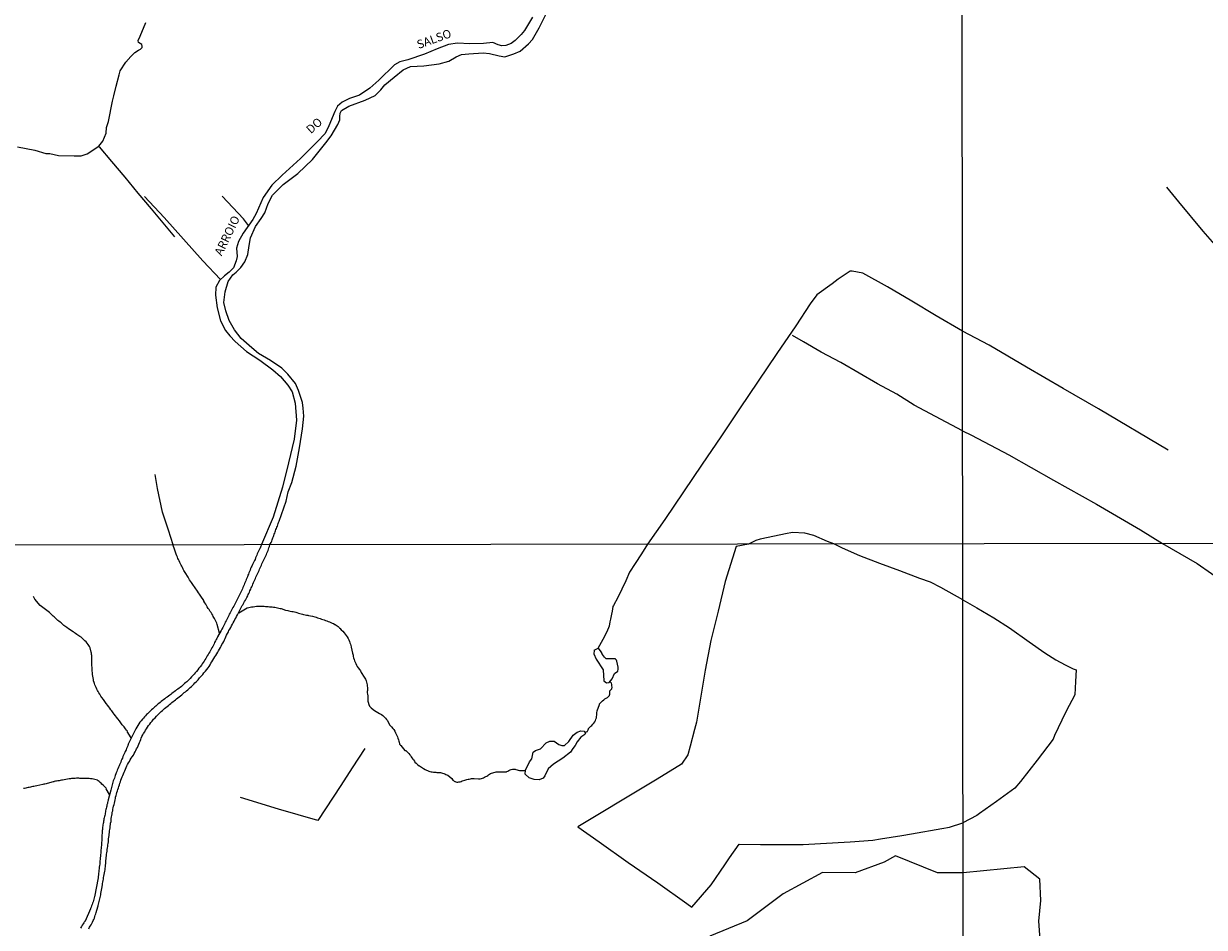
# Model space of a CAD drawing. Units: millimetres. Extents: x 185545 to 187957, y 1663200 to 1665975.
# Drawn here: x 187197 to 187544, y 1665307 to 1665573 of the extents above; entities that cross this region are included whole.
import ezdxf
from ezdxf.enums import TextEntityAlignment as Align

# ---------------------------------------------------------------- set-up
doc = ezdxf.new("R2010")
doc.units = ezdxf.units.MM
for name, color, linetype in [('V-ARROIO', 5, 'Continuous'), ('V-BANHADO', 3, 'Continuous'), ('V-LAGOA', 5, 'Continuous'), ('V-LOTE', 10, 'Continuous'), ('V-NOME_DOS_LOGRADOUROS', 7, 'Continuous'), ('V-TALVEGUE', 7, 'Continuous'), ('V-VALETA', 6, 'Continuous'), ('X-LIMITE_1000', 7, 'Continuous')]:
    doc.layers.add(name, color=color, linetype=linetype)

msp = doc.modelspace()

# ---------------------------------------------------------------- linework, layer by layer
at = {"layer": 'V-ARROIO'}
for points in [[(187215.79, 1665306.79), (187216.06, 1665307.22), (187216.26, 1665307.6), (187216.51, 1665307.98), (187216.73, 1665308.37), (187216.92, 1665308.75), (187217.13, 1665309.18), (187217.3, 1665309.56), (187217.45, 1665309.95), (187217.58, 1665310.37), (187217.71, 1665310.76), (187217.71, 1665310.76), (187217.84, 1665311.14), (187217.96, 1665311.53), (187218.48, 1665313.22), (187218.43, 1665313.27), (187218.52, 1665313.49), (187218.56, 1665313.66), (187218.65, 1665314.04), (187218.78, 1665314.43), (187218.84, 1665314.81), (187218.92, 1665315.19), (187219.01, 1665315.58), (187219.12, 1665315.96), (187219.22, 1665316.35), (187219.31, 1665316.73), (187219.39, 1665317.11), (187219.79, 1665319.08), (187219.73, 1665319.31), (187219.78, 1665319.4), (187219.8, 1665319.59), (187219.88, 1665320.06), (187219.95, 1665320.48), (187220.03, 1665320.95), (187220.1, 1665321.38), (187220.18, 1665321.81), (187220.25, 1665322.28), (187220.35, 1665322.75), (187220.42, 1665323.21), (187220.52, 1665323.68), (187220.59, 1665324.15), (187220.63, 1665324.58), (187220.69, 1665325.01), (187220.76, 1665325.48), (187220.8, 1665325.95), (187220.82, 1665326.41), (187220.86, 1665326.88), (187220.89, 1665327.35), (187220.95, 1665327.78), (187220.99, 1665328.21), (187221.06, 1665328.68), (187221.12, 1665329.15), (187221.18, 1665329.61), (187221.25, 1665330.08), (187221.31, 1665330.55), (187221.37, 1665330.98), (187221.44, 1665331.41), (187221.53, 1665331.88), (187221.57, 1665332.34), (187221.59, 1665332.77), (187221.65, 1665333.24), (187221.72, 1665333.71), (187221.76, 1665334.18), (187221.82, 1665334.61), (187221.87, 1665335.08), (187221.93, 1665335.54), (187221.99, 1665335.97), (187222.06, 1665336.44), (187222.12, 1665336.91), (187222.19, 1665337.38), (187222.23, 1665337.81), (187222.34, 1665338.28), (187222.38, 1665338.74), (187222.42, 1665339.17), (187222.49, 1665339.64), (187222.55, 1665340.11), (187222.66, 1665340.58), (187222.72, 1665341.01), (187222.83, 1665341.47), (187222.91, 1665341.9), (187223, 1665342.33), (187223.1, 1665342.8), (187223.25, 1665343.27), (187223.36, 1665343.74), (187223.47, 1665344.16), (187223.53, 1665344.63), (187223.62, 1665345.06), (187223.7, 1665345.49), (187223.81, 1665345.95), (187223.91, 1665346.38), (187224.04, 1665346.81), (187224.21, 1665347.28), (187224.36, 1665347.75), (187224.53, 1665348.22), (187224.66, 1665348.64), (187224.81, 1665349.11), (187224.98, 1665349.58), (187225.09, 1665350.01), (187225.26, 1665350.48), (187225.47, 1665350.95), (187225.64, 1665351.42), (187225.81, 1665351.84), (187226.03, 1665352.31), (187226.24, 1665352.78), (187226.41, 1665353.21), (187226.63, 1665353.68), (187226.79, 1665354.15), (187227.01, 1665354.62), (187227.22, 1665355.04), (187227.48, 1665355.51), (187227.73, 1665355.98), (187228.01, 1665356.41), (187228.01, 1665356.41), (187228.29, 1665356.88), (187228.59, 1665357.35), (187228.91, 1665357.81), (187229.14, 1665358.28), (187229.4, 1665358.75), (187229.65, 1665359.18), (187229.87, 1665359.61), (187230.12, 1665360.08), (187230.31, 1665360.55), (187230.51, 1665361.01), (187230.7, 1665361.48), (187230.89, 1665361.95), (187231.08, 1665362.38), (187231.23, 1665362.81), (187231.42, 1665363.28), (187231.68, 1665363.75), (187231.92, 1665364.21), (187232.26, 1665364.68), (187232.51, 1665365.15), (187232.79, 1665365.58), (187233.07, 1665366.01), (187233.39, 1665366.48), (187233.71, 1665366.94), (187234.03, 1665367.37), (187234.39, 1665367.82), (187234.83, 1665368.33), (187235.29, 1665368.8), (187235.73, 1665369.27), (187236.18, 1665369.74), (187236.65, 1665370.19), (187237.12, 1665370.63), (187237.44, 1665370.91), (187237.78, 1665371.23), (187238.08, 1665371.47), (187238.44, 1665371.76), (187238.81, 1665372.11), (187239.19, 1665372.4), (187239.57, 1665372.73), (187239.89, 1665372.98), (187240.26, 1665373.26), (187240.58, 1665373.53), (187240.9, 1665373.77), (187241.26, 1665374.06), (187241.62, 1665374.37), (187241.98, 1665374.66), (187242.35, 1665374.92), (187242.73, 1665375.2), (187243.12, 1665375.54), (187243.47, 1665375.86), (187243.84, 1665376.16), (187244.2, 1665376.43), (187244.57, 1665376.71), (187244.91, 1665377.03), (187245.25, 1665377.33), (187245.61, 1665377.63), (187245.97, 1665377.97), (187246.29, 1665378.29), (187246.66, 1665378.65), (187247, 1665379.02), (187247.44, 1665379.48), (187247.91, 1665379.97), (187248.36, 1665380.47), (187248.85, 1665380.98), (187249.3, 1665381.49), (187249.66, 1665381.94), (187250.11, 1665382.45), (187250.54, 1665382.99), (187250.86, 1665383.46), (187251.16, 1665383.88), (187251.46, 1665384.35), (187251.71, 1665384.82), (187251.97, 1665385.25), (187252.31, 1665385.72), (187252.59, 1665386.19), (187252.86, 1665386.66), (187253.16, 1665387.08), (187253.46, 1665387.55), (187253.72, 1665388.02), (187253.97, 1665388.45), (187254.23, 1665388.92), (187254.48, 1665389.39), (187254.74, 1665389.86), (187254.95, 1665390.28), (187255.21, 1665390.75), (187255.47, 1665391.22), (187255.68, 1665391.65), (187255.89, 1665392.12), (187256.11, 1665392.59), (187256.32, 1665393.05), (187256.57, 1665393.52), (187256.83, 1665393.99), (187257, 1665394.42), (187257.26, 1665394.85), (187257.51, 1665395.32), (187257.77, 1665395.79), (187258.03, 1665396.25), (187258.26, 1665396.72), (187258.54, 1665397.19), (187258.75, 1665397.62), (187258.99, 1665398.05), (187258.99, 1665398.05), (187259.26, 1665398.52), (187259.52, 1665398.99), (187260.93, 1665401.75), (187261.03, 1665401.89), (187261.07, 1665401.99), (187261.14, 1665402.05), (187261.18, 1665402.18), (187261.4, 1665402.57), (187261.61, 1665402.95), (187261.82, 1665403.38), (187262.04, 1665403.76), (187262.25, 1665404.15), (187262.51, 1665404.57), (187262.65, 1665404.96), (187262.82, 1665405.34), (187263, 1665405.73), (187263.16, 1665406.11), (187263.4, 1665406.54), (187263.55, 1665406.92), (187263.74, 1665407.3), (187263.91, 1665407.69), (187264.06, 1665408.07), (187264.25, 1665408.5), (187264.42, 1665408.88), (187264.6, 1665409.27), (187264.77, 1665409.69), (187264.94, 1665410.08), (187265.11, 1665410.46), (187265.28, 1665410.85), (187265.47, 1665411.23), (187265.66, 1665411.66), (187265.85, 1665412.04), (187266, 1665412.42), (187266.17, 1665412.81), (187266.34, 1665413.19), (187266.56, 1665413.62), (187266.68, 1665414), (187266.86, 1665414.39), (187267.05, 1665414.81), (187267.24, 1665415.2), (187267.41, 1665415.58), (187267.6, 1665415.97), (187267.8, 1665416.35), (187268.01, 1665416.78), (187268.18, 1665417.16), (187268.37, 1665417.54), (187268.52, 1665417.93), (187268.63, 1665418.31), (187268.76, 1665418.74), (187268.88, 1665419.12), (187268.99, 1665419.66), (187269.41, 1665420.32), (187269.58, 1665420.67), (187269.7, 1665421.01), (187269.81, 1665421.35), (187269.94, 1665421.69), (187270.07, 1665422.04), (187270.2, 1665422.38), (187270.33, 1665422.72), (187270.46, 1665423.06), (187270.58, 1665423.41), (187270.69, 1665423.75), (187270.82, 1665424.09), (187270.97, 1665424.43), (187271.08, 1665424.78), (187271.22, 1665425.12), (187271.38, 1665425.5), (187271.5, 1665425.85), (187271.61, 1665426.19), (187271.74, 1665426.56), (187273.81, 1665432.45), (187274.39, 1665435.14), (187275.48, 1665437.94), (187276.75, 1665442.67), (187277.76, 1665448.13), (187278.66, 1665453.66), (187279.02, 1665457.37), (187278.8, 1665459.7), (187278.58, 1665461.41), (187277.41, 1665464.94), (187277.41, 1665464.94), (187276.54, 1665466.97), (187274.35, 1665469.7), (187272.57, 1665471.45), (187269.22, 1665473.7), (187265.73, 1665475.78), (187263.69, 1665477.45), (187260.6, 1665480.21), (187258.63, 1665482.76), (187257.03, 1665485.53), (187256.08, 1665488.29), (187255.53, 1665490.83), (187255.93, 1665493.89), (187256.81, 1665496.95), (187258.11, 1665498.91), (187259.13, 1665499.74), (187260.47, 1665501.05), (187261.67, 1665502.69), (187262.54, 1665504.84), (187262.9, 1665507.53), (187263.3, 1665509.82), (187264.79, 1665513.09), (187266.42, 1665515.49), (187267.51, 1665517.16), (187268.49, 1665519.85), (187269.76, 1665522.36), (187272.96, 1665525.45), (187277.21, 1665528.65), (187281.57, 1665532.8), (187285.46, 1665537.71), (187287.06, 1665539.71), (187288.98, 1665543.09), (187289.56, 1665544.47), (187289.6, 1665545.45), (187289.71, 1665546.36), (187290.07, 1665547.2), (187292.21, 1665548.51), (187297.04, 1665550.26), (187299.99, 1665551.57), (187301.62, 1665553.28), (187302.78, 1665554.77), (187305.54, 1665556.99), (187308.24, 1665559.1), (187310.34, 1665560.08), (187314.3, 1665560.33), (187318.73, 1665560.88), (187321.6, 1665561.68), (187323.78, 1665562.99), (187325.31, 1665563.65), (187327.52, 1665563.83), (187331.73, 1665564.16), (187333.59, 1665563.94), (187336.42, 1665563.21), (187338.1, 1665562.95), (187340.71, 1665563.86), (187342.6, 1665564.66), (187345.03, 1665566.77), (187346.16, 1665568), (187348.19, 1665571.46), (187350.8, 1665576.73)], [(187346.23, 1665574.63), (187343.82, 1665570.67), (187342.87, 1665569.54), (187341.13, 1665567.76), (187339.92, 1665566.92), (187338.36, 1665566.3), (187337.16, 1665566.23), (187336.1, 1665566.48), (187334.57, 1665567.13), (187331.8, 1665566.88), (187327.76, 1665566.73), (187324.12, 1665566.98), (187321.54, 1665566.61), (187318.15, 1665565.34), (187314.47, 1665563.74), (187309.59, 1665562.03), (187307.26, 1665561.45), (187305.62, 1665560.61), (187301, 1665556.1), (187298.38, 1665553.73), (187295.32, 1665551.66), (187292.41, 1665550.75), (187290.26, 1665549.63), (187288.91, 1665548.5), (187288.07, 1665546.94), (187286.36, 1665542.68), (187285.23, 1665540.46), (187282.9, 1665537.99), (187278.02, 1665533.08), (187272.6, 1665528.21), (187269.58, 1665525.3), (187267.1, 1665521.63), (187264.99, 1665516.94), (187263.97, 1665515.19), (187261.2, 1665511.12), (187259.82, 1665508.72), (187259.2, 1665506.72), (187259.41, 1665504.32), (187259.16, 1665503.01), (187258.32, 1665500.97), (187257.08, 1665499.7), (187255.73, 1665498.57), (187254.2, 1665497.26), (187253.18, 1665495.3), (187253.07, 1665492.9), (187253.54, 1665489.19), (187254.56, 1665485.41), (187256.01, 1665482.57), (187257.28, 1665481.01), (187258.81, 1665479.34), (187262.11, 1665476.39), (187266.03, 1665473.84), (187269.92, 1665471), (187272.18, 1665469.07), (187274.32, 1665466.49), (187275.56, 1665464.56), (187276.46, 1665461.18), (187276.82, 1665456.23), (187276.16, 1665450.67), (187274.52, 1665443.69), (187272.73, 1665436.53), (187269.96, 1665427.76), (187266.56, 1665419.66), (187266.27, 1665418.92), (187266.24, 1665418.82), (187266.19, 1665418.76), (187266.17, 1665418.67), (187266.13, 1665418.59), (187266.09, 1665418.48), (187265.9, 1665418.1), (187265.73, 1665417.71), (187265.51, 1665417.29), (187265.32, 1665416.9), (187265.17, 1665416.52), (187265, 1665416.14), (187264.85, 1665415.75), (187264.66, 1665415.33), (187264.51, 1665414.94), (187264.34, 1665414.56), (187264.15, 1665414.17), (187263.96, 1665413.79), (187263.74, 1665413.36), (187263.57, 1665412.98), (187263.38, 1665412.59), (187263.19, 1665412.17), (187263.08, 1665411.78), (187262.89, 1665411.4), (187262.76, 1665411.02), (187262.59, 1665410.63), (187262.42, 1665410.21), (187262.25, 1665409.82), (187262.08, 1665409.44), (187261.95, 1665409.05), (187261.76, 1665408.67), (187261.57, 1665408.24), (187261.44, 1665407.86), (187261.25, 1665407.48), (187261.12, 1665407.09), (187260.97, 1665406.71), (187260.78, 1665406.28), (187260.61, 1665405.9), (187260.43, 1665405.51), (187260.2, 1665405.09), (187260.01, 1665404.7), (187259.82, 1665404.32), (187259.6, 1665403.93), (187259.39, 1665403.55), (187259.18, 1665403.12), (187259.01, 1665402.74), (187258.84, 1665402.36), (187258.62, 1665401.97), (187258.39, 1665401.59), (187258.17, 1665401.16), (187257.96, 1665400.78), (187257.73, 1665400.39), (187257.51, 1665399.97), (187257.32, 1665399.58), (187257.09, 1665399.2), (187256.94, 1665398.81), (187256.75, 1665398.43), (187256.53, 1665398), (187256.34, 1665397.62), (187256.15, 1665397.24), (187255.93, 1665396.85), (187255.76, 1665396.47), (187255.55, 1665396.04), (187255.36, 1665395.66), (187255.17, 1665395.27), (187254.95, 1665394.85), (187254.72, 1665394.46), (187253.63, 1665392.58), (187253.57, 1665392.37), (187253.52, 1665392.28), (187253.42, 1665392.12), (187253.2, 1665391.73), (187253.01, 1665391.35), (187252.8, 1665390.92), (187252.61, 1665390.54), (187252.44, 1665390.15), (187252.22, 1665389.73), (187252.01, 1665389.34), (187251.8, 1665388.96), (187251.58, 1665388.58), (187251.37, 1665388.19), (187251.11, 1665387.76), (187250.86, 1665387.38), (187250.62, 1665387), (187250.39, 1665386.61), (187250.18, 1665386.23), (187249.96, 1665385.8), (187249.71, 1665385.42), (187249.45, 1665385.03), (187249.17, 1665384.61), (187248.9, 1665384.24), (187248.55, 1665383.79), (187248.19, 1665383.35), (187247.83, 1665382.88), (187247.49, 1665382.41), (187247.12, 1665381.98), (187246.76, 1665381.58), (187246.37, 1665381.17), (187245.99, 1665380.77), (187245.63, 1665380.34), (187245.63, 1665380.34), (187245.2, 1665379.95), (187244.91, 1665379.66), (187244.58, 1665379.36), (187244.31, 1665379.1), (187243.96, 1665378.82), (187243.67, 1665378.55), (187243.32, 1665378.25), (187243.03, 1665377.99), (187242.68, 1665377.71), (187242.39, 1665377.5), (187241.98, 1665377.2), (187241.62, 1665376.95), (187241.28, 1665376.67), (187240.94, 1665376.44), (187240.6, 1665376.16), (187240.26, 1665375.9), (187239.93, 1665375.65), (187239.62, 1665375.41), (187239.23, 1665375.16), (187238.83, 1665374.88), (187238.46, 1665374.6), (187238.12, 1665374.35), (187237.8, 1665374.09), (187237.46, 1665373.83), (187237.1, 1665373.58), (187236.74, 1665373.28), (187236.41, 1665373.02), (187236.1, 1665372.77), (187235.77, 1665372.49), (187235.48, 1665372.21), (187235.18, 1665371.96), (187234.9, 1665371.68), (187234.6, 1665371.38), (187234.26, 1665371.1), (187233.94, 1665370.83), (187233.64, 1665370.55), (187233.36, 1665370.27), (187233.06, 1665369.97), (187232.77, 1665369.7), (187232.44, 1665369.37), (187232.17, 1665369.08), (187231.87, 1665368.69), (187231.55, 1665368.33), (187231.19, 1665367.88), (187230.85, 1665367.45), (187230.53, 1665367), (187230.21, 1665366.56), (187229.89, 1665366.07), (187229.61, 1665365.54), (187229.42, 1665365.15), (187229.23, 1665364.73), (187229.03, 1665364.34), (187228.86, 1665363.96), (187228.63, 1665363.57), (187227.41, 1665360.99), (187227.39, 1665360.93), (187227.28, 1665360.65), (187227.24, 1665360.55), (187227.09, 1665360.12), (187226.9, 1665359.73), (187226.75, 1665359.35), (187226.52, 1665358.92), (187226.37, 1665358.54), (187226.2, 1665358.16), (187226.01, 1665357.77), (187225.86, 1665357.39), (187225.69, 1665356.96), (187225.49, 1665356.58), (187225.37, 1665356.19), (187225.22, 1665355.77), (187225.07, 1665355.38), (187224.88, 1665355), (187224.73, 1665354.62), (187224.58, 1665354.23), (187224.36, 1665353.8), (187224.19, 1665353.42), (187224.07, 1665353.04), (187223.89, 1665352.65), (187223.74, 1665352.27), (187223.55, 1665351.84), (187223.45, 1665351.46), (187223.32, 1665351.07), (187223.13, 1665350.65), (187223.02, 1665350.26), (187222.89, 1665349.88), (187222.76, 1665349.5), (187222.68, 1665349.11), (187222.57, 1665348.68), (187222.46, 1665348.3), (187222.36, 1665347.92), (187222.25, 1665347.53), (187221.54, 1665344.63), (187221.51, 1665344.48), (187221.44, 1665344.25), (187221.35, 1665343.91), (187221.27, 1665343.57), (187221.16, 1665343.22), (187221.08, 1665342.84), (187220.99, 1665342.5), (187220.91, 1665342.16), (187220.91, 1665342.16), (187220.82, 1665341.82), (187220.76, 1665341.47), (187220.71, 1665341.13), (187220.65, 1665340.79), (187220.59, 1665340.45), (187220.5, 1665340.11), (187220.42, 1665339.77), (187220.35, 1665339.43), (187220.27, 1665339.09), (187220.2, 1665338.74), (187220.14, 1665338.36), (187220.1, 1665338.02), (187220.03, 1665337.68), (187219.97, 1665337.34), (187219.92, 1665337), (187219.88, 1665336.65), (187219.86, 1665336.31), (187219.82, 1665335.97), (187219.78, 1665335.63), (187219.57, 1665331.37), (187219.54, 1665331.27), (187219.48, 1665330.85), (187219.44, 1665330.38), (187219.39, 1665329.96), (187219.35, 1665329.49), (187219.31, 1665329.02), (187219.28, 1665328.59), (187219.24, 1665328.12), (187219.18, 1665327.65), (187219.14, 1665327.18), (187219.09, 1665326.76), (187219.05, 1665326.29), (187219.01, 1665325.82), (187218.97, 1665325.39), (187218.9, 1665324.92), (187218.86, 1665324.45), (187218.8, 1665323.98), (187218.75, 1665323.56), (187218.69, 1665323.09), (187218.62, 1665322.62), (187218.58, 1665322.19), (187218.54, 1665321.72), (187218.48, 1665321.25), (187217.61, 1665316.71), (187217.58, 1665316.66), (187217.58, 1665316.49), (187217.52, 1665316.26), (187217.43, 1665315.88), (187217.3, 1665315.49), (187217.2, 1665315.11), (187217.05, 1665314.68), (187216.92, 1665314.3), (187216.79, 1665313.91), (187216.64, 1665313.49), (187216.49, 1665313.1), (187216.34, 1665312.72), (187216.3, 1665312.63), (187214.7, 1665309.03), (187214.55, 1665308.92), (187214.55, 1665308.84), (187214.46, 1665308.77), (187214.38, 1665308.58), (187214.14, 1665308.2), (187213.91, 1665307.81), (187213.68, 1665307.43), (187213.38, 1665307.02)]]:
    msp.add_lwpolyline(points, dxfattribs=at)
at = {"layer": 'V-BANHADO'}
msp.add_lwpolyline([(187495.47, 1665302.32), (187495.02, 1665309.01), (187495.62, 1665315.12), (187495.32, 1665321.38), (187490.67, 1665325.02), (187472.73, 1665323.21), (187465.25, 1665323.24), (187452.89, 1665328.2), (187449.54, 1665326.37), (187441.03, 1665323.24), (187431.39, 1665323.33), (187419.91, 1665317.1), (187409.32, 1665309.17), (187398.35, 1665304.59)], dxfattribs=at)
at = {"layer": 'V-LAGOA'}
msp.add_lwpolyline([(187194.89, 1665536.52), (187199.91, 1665535.5), (187203.22, 1665534.52), (187204.35, 1665534.52), (187206.94, 1665534.01), (187211.52, 1665533.87), (187213.53, 1665533.87), (187215.34, 1665534.42), (187218.73, 1665536.75), (187219.96, 1665538.2), (187220.95, 1665540.56), (187221.02, 1665542.2), (187221.57, 1665543.95), (187222.81, 1665549.91), (187223.14, 1665551.46), (187223.14, 1665551.46), (187223.87, 1665554.29), (187224.75, 1665557.67), (187225.04, 1665558.87), (187226.68, 1665561.34), (187228.14, 1665563.02), (187229.3, 1665564.18), (187230.43, 1665564.94), (187231.01, 1665565.23), (187231.49, 1665565.67), (187231.49, 1665566.11), (187231.41, 1665566.54), (187230.91, 1665566.87), (187230.43, 1665567.13), (187230.36, 1665567.78), (187230.91, 1665569.05), (187232.55, 1665573.01)], dxfattribs=at)
for points in [[(187364.3, 1665388.58), (187364.24, 1665387.6), (187364.92, 1665385.97), (187367.01, 1665382.86), (187367.2, 1665379.64), (187367.92, 1665379.07), (187368.78, 1665379.19), (187369.6, 1665380.27), (187370.31, 1665381.8), (187371.23, 1665382.46), (187371.34, 1665383.05), (187371.36, 1665383.28), (187371.33, 1665383.69), (187370.97, 1665385.44), (187370.87, 1665385.71), (187370.76, 1665385.82), (187370.61, 1665386.01), (187370.61, 1665386.06), (187367.89, 1665386.09), (187367.39, 1665386.6), (187366.77, 1665387.4), (187366.71, 1665387.49), (187366.64, 1665387.59), (187366.66, 1665387.66), (187366.35, 1665388.13), (187365.9, 1665388.8), (187365.42, 1665389.14), (187364.27, 1665388.59)], [(187361.37, 1665364.86), (187361.78, 1665364.29), (187361.59, 1665363.85), (187360.39, 1665363.06), (187359.35, 1665361.7), (187358.71, 1665360.59), (187358.05, 1665359.77), (187357.4, 1665358.65), (187355.16, 1665356.94), (187352.41, 1665355.14), (187350.84, 1665353.83), (187349.8, 1665351.71), (187349.33, 1665351.05), (187348.19, 1665350.51), (187346.72, 1665350.62), (187345.2, 1665351.13), (187344.06, 1665352.2), (187344.16, 1665353.4), (187345.33, 1665355.8), (187345.98, 1665356.7), (187346.39, 1665358.69), (187347.08, 1665359.17), (187348.57, 1665359.7), (187350.22, 1665361.44), (187351.25, 1665361.9), (187352.61, 1665361.87), (187353.9, 1665360.95), (187354.8, 1665360.66), (187355.64, 1665360.65), (187356.87, 1665361.79), (187358.2, 1665363.65), (187359.31, 1665364.57), (187360.38, 1665364.92), (187361.37, 1665364.86)]]:
    msp.add_lwpolyline(points, close=True, dxfattribs=at)
at = {"layer": 'V-LOTE'}
for points in [[(187218.82, 1665536.55), (187222.5, 1665532.22), (187226.43, 1665527.64), (187230.22, 1665522.95), (187234.15, 1665518.26), (187238.08, 1665513.57), (187240.99, 1665510.11)], [(187434.75, 1665419.86), (187432.85, 1665420.58), (187428.92, 1665422.3), (187426.22, 1665423.06), (187422.65, 1665423.25), (187420.59, 1665422.81), (187417.32, 1665422.14), (187413.15, 1665421.22), (187411.82, 1665420.9), (187409.72, 1665419.83)], [(187406.02, 1665419.07), (187402.84, 1665408.83), (187400.72, 1665400.12), (187398.65, 1665391.5), (187396.99, 1665382.79), (187395.47, 1665373.95), (187394.36, 1665367.52), (187393.81, 1665365.29), (187392.51, 1665360.45), (187391.83, 1665357.9), (187389.94, 1665355.15)], [(187409.72, 1665419.83), (187406.02, 1665419.07)], [(187472.64, 1665403.42), (187466.21, 1665407.09), (187463.13, 1665408.63), (187460.06, 1665409.73), (187454.13, 1665411.93), (187448.3, 1665414.13), (187442.43, 1665416.39), (187437.29, 1665418.62), (187434.75, 1665419.86)], [(187472.64, 1665403.42), (187476.76, 1665401.09), (187481.79, 1665398.11), (187486.33, 1665395.2), (187492.18, 1665391.06), (187496.8, 1665387.82), (187500.03, 1665385.82), (187502.69, 1665384.33), (187505.09, 1665383.2), (187505.92, 1665382.91), (187505.73, 1665379.42), (187505.54, 1665375.53), (187503.03, 1665370.77), (187501.75, 1665368.11), (187499.61, 1665363.53), (187499.24, 1665362.47), (187494.47, 1665356.33), (187489.59, 1665350.04), (187487.98, 1665348.11), (187482.54, 1665344.15), (187477.59, 1665340.7), (187476.76, 1665340.12), (187472.71, 1665337.94)], [(187296.93, 1665359.8), (187293.25, 1665354.09), (187289.89, 1665348.89), (187283.14, 1665338.57), (187271.56, 1665341.97), (187260.36, 1665345.37)], [(187389.94, 1665355.15), (187382.8, 1665350.74), (187374.04, 1665345.49), (187365.37, 1665340.24), (187359.53, 1665336.72)], [(187406.91, 1665331.61), (187413.18, 1665331.57), (187421.98, 1665331.55), (187423.87, 1665331.53), (187425.73, 1665331.57), (187430.83, 1665331.89), (187439.59, 1665332.32), (187446.21, 1665332.84), (187448.48, 1665333.21), (187454.69, 1665334.19), (187457.55, 1665334.69), (187466.53, 1665336.21), (187468.78, 1665336.6), (187472.71, 1665337.94)], [(187359.54, 1665336.72), (187365.8, 1665332.35), (187374.28, 1665326.28), (187382.99, 1665320.25), (187391.56, 1665314.18), (187393.04, 1665313.11)], [(187393.04, 1665313.11), (187398.72, 1665319.7), (187402.75, 1665325.59), (187404.11, 1665327.59), (187406.91, 1665331.61)]]:
    msp.add_lwpolyline(points, dxfattribs=at)
at = {"layer": 'V-TALVEGUE'}
for points in [[(187240.64, 1665419.63), (187239.21, 1665423.89), (187237.49, 1665429.23), (187236.03, 1665436.15), (187235.3, 1665440.22)], [(187254.25, 1665393.65), (187253.49, 1665396.19), (187253.4, 1665396.62), (187252.74, 1665397.92), (187252.41, 1665398.52), (187252.22, 1665398.9), (187252.01, 1665399.28), (187251.8, 1665399.67), (187251.5, 1665400.05), (187251.2, 1665400.56), (187250.92, 1665400.9), (187250.64, 1665401.42), (187250.45, 1665401.8), (187250.2, 1665402.18), (187249.96, 1665402.55), (187249.66, 1665403.08), (187249.58, 1665403.27), (187248.72, 1665404.53), (187248.36, 1665405.13), (187248.08, 1665405.51), (187247.79, 1665405.94), (187247.55, 1665406.32), (187247.27, 1665406.68), (187246.87, 1665407.22), (187246.61, 1665407.6), (187246.34, 1665407.96), (187245.97, 1665408.5), (187245.7, 1665408.88), (187245.44, 1665409.27), (187245.18, 1665409.69), (187245.01, 1665410.08), (187244.99, 1665410.1), (187244.11, 1665411.46), (187243.78, 1665412.08), (187243.56, 1665412.47), (187243.31, 1665412.89), (187243.14, 1665413.28), (187242.92, 1665413.66), (187242.73, 1665414.05), (187242.54, 1665414.43), (187242.35, 1665414.86), (187242.15, 1665415.24), (187242, 1665415.62), (187241.86, 1665416.01), (187241.68, 1665416.39), (187241.51, 1665416.82), (187241.37, 1665417.14), (187240.87, 1665418.61), (187240.72, 1665419.14), (187240.64, 1665419.63)], [(187228.31, 1665362.9), (187227.09, 1665364.72), (187227.14, 1665364.85), (187226.86, 1665365.15), (187226.58, 1665365.56), (187226.18, 1665366.09), (187225.9, 1665366.43), (187225.6, 1665366.71), (187224.81, 1665367.88), (187224.36, 1665368.44), (187223.96, 1665368.95), (187223.64, 1665369.35), (187223.23, 1665369.89), (187222.96, 1665370.25), (187222.59, 1665370.78), (187222.32, 1665371.12), (187221.95, 1665371.6), (187221.68, 1665371.96), (187221.29, 1665372.49), (187221.01, 1665372.88), (187220.93, 1665372.98), (187220.09, 1665374.15), (187219.67, 1665374.75), (187219.37, 1665375.16), (187219.01, 1665375.69), (187218.78, 1665376.07), (187218.58, 1665376.46), (187218.35, 1665376.84), (187218.2, 1665377.23), (187217.99, 1665377.65), (187217.82, 1665378.04), (187217.62, 1665378.42), (187217.45, 1665378.81), (187217.35, 1665379.19), (187217.24, 1665379.62), (187217.15, 1665379.98), (187216.9, 1665381.45), (187216.68, 1665384.63), (187216.72, 1665384.99), (187216.7, 1665385.33), (187216.7, 1665385.67), (187216.7, 1665386.02), (187216.7, 1665386.36), (187216.7, 1665386.7), (187216.66, 1665387.04), (187216.6, 1665387.38), (187216.58, 1665387.72), (187216.55, 1665388.02), (187216.54, 1665388.04), (187216.21, 1665389.3), (187216.04, 1665389.68), (187215.87, 1665390.03), (187215.66, 1665390.34), (187215.36, 1665390.71), (187215, 1665391.07), (187214.66, 1665391.41), (187214.27, 1665391.75), (187214.02, 1665391.99), (187213.76, 1665392.24), (187213.54, 1665392.48), (187213.21, 1665392.67), (187212.88, 1665392.88), (187212.59, 1665393.05), (187212.26, 1665393.29), (187211.93, 1665393.54), (187211.6, 1665393.78), (187211.29, 1665393.99), (187211.18, 1665394.06), (187209.86, 1665394.95), (187209.37, 1665395.29), (187209.11, 1665395.48), (187208.79, 1665395.68), (187208.47, 1665395.93), (187208.19, 1665396.17), (187207.94, 1665396.43), (187207.68, 1665396.64), (187207.36, 1665396.87), (187207.04, 1665397.13), (187206.74, 1665397.4), (187206.46, 1665397.64), (187206.21, 1665397.89), (187205.91, 1665398.15), (187205.65, 1665398.39), (187205.36, 1665398.68), (187205.08, 1665398.94), (187204.78, 1665399.24), (187204.5, 1665399.49), (187204.25, 1665399.72), (187201.56, 1665401.8), (187199.93, 1665403.61), (187199.59, 1665404.38)], [(187260.11, 1665399.59), (187259.86, 1665399.66), (187262.37, 1665401.13), (187262.83, 1665401.16), (187263.21, 1665401.24), (187263.64, 1665401.33), (187264.06, 1665401.39), (187264.13, 1665401.42), (187265.13, 1665401.54), (187265.73, 1665401.54), (187266.15, 1665401.54), (187266.54, 1665401.54), (187266.92, 1665401.54), (187267.35, 1665401.54), (187267.73, 1665401.52), (187268.12, 1665401.5), (187268.5, 1665401.46), (187268.88, 1665401.41), (187269.27, 1665401.37), (187269.69, 1665401.33), (187270.08, 1665401.29), (187270.46, 1665401.24), (187270.85, 1665401.16), (187271.23, 1665401.12), (187271.66, 1665401.03), (187272.04, 1665400.92), (187272.34, 1665400.84), (187273.66, 1665400.43), (187274.26, 1665400.29), (187274.64, 1665400.18), (187275.03, 1665400.11), (187275.45, 1665400.03), (187275.84, 1665399.98), (187276.22, 1665399.94), (187276.61, 1665399.84), (187276.99, 1665399.67), (187277.42, 1665399.54), (187277.8, 1665399.43), (187278.18, 1665399.32), (187278.57, 1665399.24), (187278.95, 1665399.11), (187279.38, 1665399.03), (187279.76, 1665398.94), (187280.15, 1665398.88), (187280.38, 1665398.81), (187281.55, 1665398.6), (187282.19, 1665398.43), (187282.62, 1665398.34), (187283.01, 1665398.19), (187283.39, 1665398.09), (187283.82, 1665397.92), (187284.2, 1665397.79), (187284.58, 1665397.66), (187284.97, 1665397.53), (187285.35, 1665397.4), (187285.78, 1665397.23), (187286.16, 1665397.09), (187286.55, 1665396.94), (187286.97, 1665396.74), (187287.36, 1665396.57), (187287.74, 1665396.44), (187288.13, 1665396.23), (187288.19, 1665396.19), (187289.1, 1665395.57), (187289.38, 1665395.32), (187289.53, 1665395.12), (187289.61, 1665395.06), (187289.98, 1665394.65), (187290.47, 1665394.18), (187290.83, 1665393.76), (187291.17, 1665393.31), (187291.43, 1665392.93), (187291.71, 1665392.54), (187292.03, 1665392.03), (187292.24, 1665391.65), (187292.43, 1665391.22), (187292.56, 1665390.84), (187292.69, 1665390.41), (187292.77, 1665389.98), (187292.88, 1665389.6), (187292.9, 1665389.49), (187293.33, 1665387.81), (187293.46, 1665387.17), (187293.54, 1665386.74), (187293.65, 1665386.36), (187293.77, 1665385.93), (187293.9, 1665385.5), (187294.05, 1665385.12), (187294.27, 1665384.69), (187294.5, 1665384.27), (187294.72, 1665383.88), (187294.97, 1665383.48), (187295.36, 1665382.94), (187295.63, 1665382.58), (187295.87, 1665382.11), (187296.72, 1665380.7), (187297.08, 1665380.09), (187297.28, 1665379.66), (187297.4, 1665379.27), (187297.51, 1665378.89), (187297.61, 1665378.46), (187297.61, 1665378.46), (187297.64, 1665378.08), (187297.7, 1665377.65), (187297.72, 1665377.23), (187297.68, 1665376.84), (187297.66, 1665376.46), (187297.66, 1665376.07), (187297.72, 1665375.69), (187297.78, 1665375.26), (187297.85, 1665374.88), (187297.83, 1665374.45), (187297.78, 1665374.07), (187297.77, 1665373.71), (187298.23, 1665372.36), (187298.3, 1665372.26), (187298.34, 1665372.19), (187298.53, 1665371.98), (187298.81, 1665371.66), (187299.34, 1665371.25), (187299.77, 1665370.91), (187300.26, 1665370.61), (187300.77, 1665370.31), (187301.29, 1665370.01), (187301.8, 1665369.72), (187302.24, 1665369.42), (187302.63, 1665369.07), (187303.03, 1665368.71), (187303.33, 1665368.27), (187303.5, 1665368.12), (187304.27, 1665366.66), (187304.76, 1665366.13), (187305.17, 1665365.66), (187305.46, 1665365.3), (187305.74, 1665364.81), (187305.96, 1665364.39), (187306.15, 1665364), (187306.32, 1665363.57), (187306.51, 1665363.15), (187306.64, 1665362.76), (187306.79, 1665362.34), (187306.89, 1665361.95), (187307, 1665361.57), (187307.15, 1665361.14), (187307.13, 1665361.05), (187307.3, 1665360.82), (187307.3, 1665360.73), (187307.47, 1665360.65), (187308.68, 1665359.2), (187308.94, 1665359.14), (187309.03, 1665359.09), (187309.28, 1665358.86), (187309.56, 1665358.58), (187309.84, 1665358.3), (187310.14, 1665357.94), (187310.35, 1665357.7), (187310.54, 1665357.35), (187310.73, 1665357.04), (187311.03, 1665356.62), (187311.22, 1665356.38), (187311.5, 1665356.02), (187311.67, 1665355.79), (187311.99, 1665355.43), (187312.23, 1665355.21), (187312.55, 1665354.95), (187312.89, 1665354.7), (187312.98, 1665354.64), (187314.21, 1665353.85), (187314.7, 1665353.59), (187315.05, 1665353.42), (187315.39, 1665353.25), (187315.73, 1665353.12), (187316.07, 1665353.01), (187316.41, 1665352.95), (187316.75, 1665352.86), (187317.09, 1665352.8), (187317.43, 1665352.78), (187317.78, 1665352.76), (187318.12, 1665352.74), (187318.46, 1665352.69), (187318.8, 1665352.69), (187319.14, 1665352.67), (187319.48, 1665352.63), (187319.78, 1665352.54), (187320.12, 1665352.44), (187320.42, 1665352.31), (187320.76, 1665352.16), (187321.06, 1665351.99), (187321.29, 1665351.88), (187322.49, 1665350.9), (187322.81, 1665350.47), (187322.98, 1665350.37), (187323.13, 1665350.3), (187323.23, 1665350.2), (187323.38, 1665350.11), (187323.45, 1665350.07), (187323.64, 1665349.98), (187323.96, 1665349.88), (187324.07, 1665349.83), (187324.26, 1665349.86), (187324.6, 1665349.92), (187324.94, 1665349.98), (187324.94, 1665349.98), (187325.26, 1665350.11), (187325.58, 1665350.22), (187325.92, 1665350.35), (187326.27, 1665350.47), (187326.61, 1665350.58), (187326.95, 1665350.65), (187327.29, 1665350.73), (187327.63, 1665350.79), (187327.97, 1665350.86), (187328.31, 1665350.9), (187328.66, 1665350.92), (187329.02, 1665350.9), (187330.32, 1665350.84), (187330.83, 1665350.86), (187331.17, 1665350.94), (187331.51, 1665351.03), (187331.81, 1665351.16), (187332.11, 1665351.33), (187332.45, 1665351.5), (187332.75, 1665351.67), (187333.05, 1665351.86), (187333.32, 1665352.03), (187333.6, 1665352.22), (187333.9, 1665352.39), (187334.2, 1665352.52), (187334.54, 1665352.65), (187334.88, 1665352.74), (187335.23, 1665352.82), (187335.57, 1665352.86), (187335.91, 1665352.93), (187336.25, 1665352.93), (187336.59, 1665352.88), (187336.65, 1665352.87), (187338.17, 1665352.86), (187338.36, 1665352.93), (187338.55, 1665352.93), (187338.64, 1665352.99), (187338.68, 1665353.03), (187338.94, 1665353.12), (187339.28, 1665353.27), (187339.6, 1665353.46), (187339.96, 1665353.59), (187340.3, 1665353.67), (187340.64, 1665353.72), (187340.87, 1665353.72), (187340.98, 1665353.67), (187341.13, 1665353.65), (187341.33, 1665353.63), (187341.67, 1665353.53), (187342.01, 1665353.42), (187342.35, 1665353.33), (187342.69, 1665353.29), (187343.03, 1665353.27), (187343.37, 1665353.27), (187343.72, 1665353.27), (187344.15, 1665353.29)], [(187361.62, 1665364.51), (187362.34, 1665364.75), (187362.4, 1665364.81), (187362.49, 1665365), (187362.57, 1665365.2), (187362.7, 1665365.58), (187362.7, 1665365.6), (187362.79, 1665365.64), (187362.78, 1665365.77), (187363, 1665365.96), (187363.34, 1665366.3), (187363.64, 1665366.56), (187363.96, 1665366.86), (187364.26, 1665367.2), (187364.51, 1665367.58), (187364.7, 1665367.97), (187364.85, 1665368.35), (187364.98, 1665368.78), (187365.05, 1665369.16), (187365.11, 1665369.55), (187365.11, 1665369.97), (187365.15, 1665370.36), (187365.21, 1665370.74), (187365.24, 1665370.85), (187365.88, 1665372.7), (187365.94, 1665372.87), (187366.09, 1665373.05), (187366.15, 1665373.13), (187366.45, 1665373.47), (187366.81, 1665373.79), (187367.14, 1665374.05), (187367.48, 1665374.3), (187367.86, 1665374.54), (187368.2, 1665374.77), (187368.57, 1665375.05), (187368.8, 1665375.35), (187368.8, 1665375.39), (187368.84, 1665375.5), (187368.91, 1665375.52), (187368.93, 1665375.86), (187368.88, 1665376.25), (187368.93, 1665376.63), (187368.95, 1665376.73), (187369.14, 1665376.93), (187369.5, 1665377.31), (187369.57, 1665377.74), (187369.54, 1665378.12), (187369.5, 1665378.51), (187369.38, 1665378.93), (187369.33, 1665379.04), (187369.27, 1665379.17), (187369.12, 1665379.21), (187368.9, 1665379.35)], [(187221.93, 1665346.22), (187220.95, 1665347.92), (187220.97, 1665347.96), (187220.91, 1665348.04), (187220.88, 1665348.08), (187220.69, 1665348.3), (187220.42, 1665348.6), (187220.01, 1665349), (187219.69, 1665349.28), (187219.42, 1665349.56), (187219.14, 1665349.79), (187218.88, 1665350.05), (187218.58, 1665350.24), (187218.41, 1665350.41), (187216.79, 1665350.82), (187216.28, 1665350.88), (187215.94, 1665350.9), (187215.6, 1665350.94), (187215.26, 1665350.94), (187214.91, 1665350.96), (187214.57, 1665350.99), (187214.23, 1665350.99), (187213.89, 1665350.99), (187213.55, 1665350.99), (187213.21, 1665350.99), (187212.87, 1665351.01), (187212.53, 1665351.01), (187212.18, 1665351.01), (187211.8, 1665350.99), (187211.46, 1665350.99), (187211.12, 1665350.94), (187210.78, 1665350.9), (187210.44, 1665350.88), (187210.09, 1665350.86), (187210.07, 1665350.86), (187208.6, 1665350.6), (187208.07, 1665350.47), (187207.75, 1665350.43), (187207.41, 1665350.35), (187207.06, 1665350.3), (187206.68, 1665350.22), (187206.34, 1665350.18), (187206, 1665350.13), (187205.66, 1665350.07), (187205.53, 1665349.96), (187205.42, 1665349.94), (187205.32, 1665349.92), (187204.97, 1665349.83), (187204.63, 1665349.75), (187204.29, 1665349.66), (187203.95, 1665349.54), (187203.61, 1665349.45), (187203.27, 1665349.39), (187202.93, 1665349.32), (187202.59, 1665349.24), (187202.26, 1665349.15), (187200.54, 1665348.81), (187200.03, 1665348.7), (187199.68, 1665348.64), (187199.34, 1665348.55), (187199, 1665348.47), (187198.66, 1665348.43), (187198.32, 1665348.34), (187197.98, 1665348.26), (187197.64, 1665348.17), (187197.29, 1665348.09), (187196.95, 1665348.04), (187196.61, 1665347.96)]]:
    msp.add_lwpolyline(points, dxfattribs=at)
at = {"layer": 'V-VALETA'}
for points in [[(187641.04, 1665420.2), (187639.79, 1665421.41), (187630.38, 1665431.01), (187613.8, 1665446.43), (187600.46, 1665458.02), (187595.28, 1665462.95), (187585.46, 1665472.06), (187575.7, 1665480.91), (187566.5, 1665489.7), (187555.81, 1665499.29), (187546.69, 1665507.81), (187543.3, 1665511.73), (187536.09, 1665520.35), (187532.59, 1665524.7)], [(187232.16, 1665521.97), (187237.98, 1665515.71), (187243.66, 1665509.38), (187249.34, 1665503.05), (187254.51, 1665497.52)], [(187262.74, 1665513.39), (187261.23, 1665515.41), (187254.99, 1665522.02)], [(187472.55, 1665482.33), (187464.81, 1665486.85), (187457.72, 1665491.19), (187450.56, 1665495.39), (187443.29, 1665499.37), (187440.15, 1665499.95), (187439.53, 1665499.95), (187436.02, 1665497.61), (187434.23, 1665496.23), (187429.77, 1665493.05), (187427.83, 1665490.35), (187423.56, 1665483.92), (187418.01, 1665475.81), (187412.49, 1665467.67), (187407.05, 1665459.53), (187401.5, 1665451.28), (187396.02, 1665443.32), (187390.54, 1665435.18), (187385.06, 1665427.04), (187380, 1665419.79)], [(187472.58, 1665453.05), (187464.61, 1665457.29), (187458.36, 1665460.65), (187453.25, 1665463.9), (187447.55, 1665466.93), (187442.18, 1665470.03), (187436.81, 1665473.13), (187431.07, 1665476.2), (187425.81, 1665479.23), (187422.56, 1665481.09)], [(187532.96, 1665447.44), (187512.53, 1665459.52), (187502.11, 1665465.52), (187491.34, 1665471.79), (187480.42, 1665478.29), (187472.55, 1665482.33)], [(187472.58, 1665453.05), (187475.23, 1665451.82), (187486.19, 1665446), (187499.28, 1665438.59), (187511.92, 1665431.49), (187524.91, 1665424.01), (187531.36, 1665419.96)], [(187380, 1665419.79), (187378.22, 1665416.93), (187376.35, 1665414.06), (187374.75, 1665411.59), (187373.6, 1665408.99), (187372.47, 1665406.6), (187371.29, 1665404.13), (187370.02, 1665401.78), (187369.82, 1665401.44), (187369.62, 1665400.14), (187369.46, 1665399.21), (187369.14, 1665397.8)], [(187531.36, 1665419.96), (187541.57, 1665414.1), (187549.9, 1665408.21), (187550.73, 1665407.34)], [(187369.14, 1665397.8), (187368.94, 1665396.99), (187368.72, 1665395.72), (187368.09, 1665394.05), (187366.89, 1665391.8), (187365.38, 1665389.12)]]:
    msp.add_lwpolyline(points, dxfattribs=at)
at = {"layer": 'X-LIMITE_1000'}
for p, q in [((187475.14, 1663202.71), (187471.99, 1665974.14)), ((187954.45, 1665420.43), (185545.33, 1665417.53))]:
    msp.add_line(p, q, dxfattribs=at)

# ---------------------------------------------------------------- texts
at = {"layer": 'V-NOME_DOS_LOGRADOUROS'}
for s, rotation, p in [('SALSO', 20, (187313.01, 1665564.51)), ('DO', 42, (187281.6, 1665539.62)), ('ARROIO', 64, (187255.55, 1665503.97))]:
    msp.add_text(s, height=2.5, rotation=rotation, dxfattribs=at).set_placement(p, align=Align.BOTTOM_LEFT)

doc.saveas('drawing.dxf')
